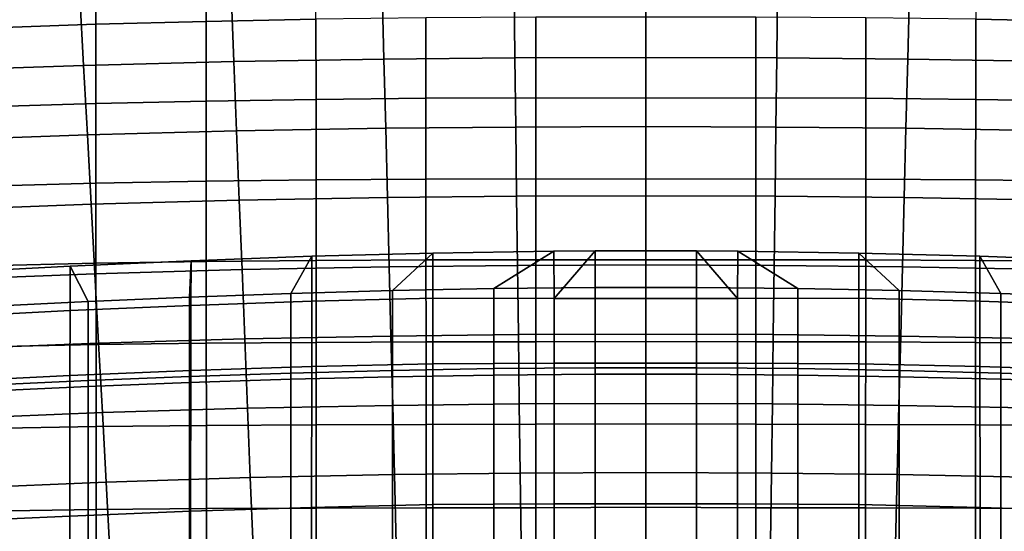
# Model space of a CAD drawing. Units: inches. Extents: x -20.9 to 20.9, y -15.7 to 13.5.
# Drawn here: x -3.5 to 2, y 7.3 to 10.1 of the extents above; entities that cross this region are included whole.
import ezdxf

# ---------------------------------------------------------------- set-up
doc = ezdxf.new("R2010")
doc.units = ezdxf.units.IN
doc.header["$MEASUREMENT"] = 0
for name, color, linetype in [('AFUFU-3D-CH-BS', 2, 'Continuous'), ('AFUFU-3D-CH-CU-B', 2, 'Continuous'), ('AFUFU-3D-CH-ST', 2, 'Continuous')]:
    doc.layers.add(name, color=color, linetype=linetype)

msp = doc.modelspace()

# ---------------------------------------------------------------- linework, layer by layer
at = {"layer": 'AFUFU-3D-CH-BS'}
for points in [[(-9.8106, 10.4378, 1.5631), (-9.8334, 10.4228, 1.668), (-1.4298, 2.0826, 2.7185), (-1.4009, 2.0921, 2.5261)], [(-1.3908, 2.0859, 2.3317), (-1.3975, 2.0564, 2.1166), (-9.8143, 10.4162, 1.3213), (-9.8027, 10.4377, 1.4551)], [(-1.4009, 2.0921, 2.5261), (-1.3908, 2.0859, 2.3317), (-9.8027, 10.4377, 1.4551), (-9.8106, 10.4378, 1.5631)], [(9.8106, 10.4378, 1.5631), (9.8027, 10.4377, 1.4551), (1.3908, 2.0859, 2.3317), (1.4009, 2.0921, 2.5261)], [(9.8027, 10.4377, 1.4551), (9.8143, 10.4162, 1.3213), (1.3975, 2.0564, 2.1166), (1.3908, 2.0859, 2.3317)], [(1.4009, 2.0921, 2.5261), (1.4298, 2.0826, 2.7185), (9.8334, 10.4228, 1.668), (9.8106, 10.4378, 1.5631)], [(-9.8702, 10.3932, 1.7655), (-9.9224, 10.3474, 1.8514), (-1.526, 2.0189, 3.0247), (-1.4756, 2.0565, 2.906)], [(-1.4756, 2.0565, 2.906), (-1.4298, 2.0826, 2.7185), (-9.8334, 10.4228, 1.668), (-9.8702, 10.3932, 1.7655)], [(-9.8492, 10.3722, 1.1975), (-9.8143, 10.4162, 1.3213), (-1.3975, 2.0564, 2.1166), (-1.4233, 2.0044, 1.9073)], [(1.4233, 2.0044, 1.9073), (1.3975, 2.0564, 2.1166), (9.8143, 10.4162, 1.3213), (9.8492, 10.3722, 1.1975)], [(9.8702, 10.3932, 1.7655), (9.8334, 10.4228, 1.668), (1.4298, 2.0826, 2.7185), (1.4756, 2.0565, 2.906)], [(1.4756, 2.0565, 2.906), (1.526, 2.0189, 3.0247), (9.9224, 10.3474, 1.8514), (9.8702, 10.3932, 1.7655)], [(-1.5988, 1.9563, 3.1187), (-1.526, 2.0189, 3.0247), (-9.9224, 10.3474, 1.8514), (-9.9875, 10.2872, 1.9173)], [(-1.4233, 2.0044, 1.9073), (-1.463, 1.9561, 1.7883), (-9.8948, 10.3202, 1.1113), (-9.8492, 10.3722, 1.1975)], [(9.8492, 10.3722, 1.1975), (9.8948, 10.3202, 1.1113), (1.463, 1.9561, 1.7883), (1.4233, 2.0044, 1.9073)], [(9.9875, 10.2872, 1.9173), (9.9224, 10.3474, 1.8514), (1.526, 2.0189, 3.0247), (1.5988, 1.9563, 3.1187)], [(-9.9875, 10.2872, 1.9173), (-10.0614, 10.2164, 1.9588), (-1.6872, 1.8749, 3.1788), (-1.5988, 1.9563, 3.1187)], [(-9.9551, 10.255, 1.0456), (-9.8948, 10.3202, 1.1113), (-1.463, 1.9561, 1.7883), (-1.5255, 1.8833, 1.694)], [(1.5255, 1.8833, 1.694), (1.463, 1.9561, 1.7883), (9.8948, 10.3202, 1.1113), (9.9551, 10.255, 1.0456)], [(1.5988, 1.9563, 3.1187), (1.6872, 1.8749, 3.1788), (10.0614, 10.2164, 1.9588), (9.9875, 10.2872, 1.9173)], [(-1.5255, 1.8833, 1.694), (-1.6069, 1.7949, 1.6336), (-10.0261, 10.181, 1.0044), (-9.9551, 10.255, 1.0456)], [(9.9551, 10.255, 1.0456), (10.0261, 10.181, 1.0044), (1.6069, 1.7949, 1.6336), (1.5255, 1.8833, 1.694)], [(-1.7825, 1.7825, 3.1998), (-1.6872, 1.8749, 3.1788), (-10.0614, 10.2164, 1.9588), (-10.1394, 10.1394, 1.9729)], [(-10.103, 10.103, 0.99), (-10.0261, 10.181, 1.0044), (-1.6069, 1.7949, 1.6336), (-1.6995, 1.6995, 1.6128)], [(1.6995, 1.6995, 1.6128), (1.6069, 1.7949, 1.6336), (10.0261, 10.181, 1.0044), (10.103, 10.103, 0.99)], [(10.1394, 10.1394, 1.9729), (10.0614, 10.2164, 1.9588), (1.6872, 1.8749, 3.1788), (1.7825, 1.7825, 3.1998)], [(-10.1394, 10.1394, 1.9729), (-10.2164, 10.0614, 1.9588), (-1.8749, 1.6872, 3.1788), (-1.7825, 1.7825, 3.1998)], [(1.7825, 1.7825, 3.1998), (1.8749, 1.6872, 3.1788), (10.2164, 10.0614, 1.9588), (10.1394, 10.1394, 1.9729)], [(-1.9563, 1.5988, 3.1187), (-1.8749, 1.6872, 3.1788), (-10.2164, 10.0614, 1.9588), (-10.2872, 9.9875, 1.9173)], [(-1.6995, 1.6995, 1.6128), (-1.7949, 1.6069, 1.6336), (-10.181, 10.0261, 1.0044), (-10.103, 10.103, 0.99)], [(10.103, 10.103, 0.99), (10.181, 10.0261, 1.0044), (1.7949, 1.6069, 1.6336), (1.6995, 1.6995, 1.6128)], [(10.2872, 9.9875, 1.9173), (10.2164, 10.0614, 1.9588), (1.8749, 1.6872, 3.1788), (1.9563, 1.5988, 3.1187)], [(-10.255, 9.9551, 1.0456), (-10.181, 10.0261, 1.0044), (-1.7949, 1.6069, 1.6336), (-1.8833, 1.5255, 1.694)], [(1.8833, 1.5255, 1.694), (1.7949, 1.6069, 1.6336), (10.181, 10.0261, 1.0044), (10.255, 9.9551, 1.0456)], [(-10.2872, 9.9875, 1.9173), (-10.3474, 9.9224, 1.8514), (-2.0189, 1.526, 3.0247), (-1.9563, 1.5988, 3.1187)], [(-1.8833, 1.5255, 1.694), (-1.9561, 1.463, 1.7883), (-10.3202, 9.8948, 1.1113), (-10.255, 9.9551, 1.0456)], [(10.255, 9.9551, 1.0456), (10.3202, 9.8948, 1.1113), (1.9561, 1.463, 1.7883), (1.8833, 1.5255, 1.694)], [(1.9563, 1.5988, 3.1187), (2.0189, 1.526, 3.0247), (10.3474, 9.9224, 1.8514), (10.2872, 9.9875, 1.9173)], [(-2.0565, 1.4756, 2.906), (-2.0189, 1.526, 3.0247), (-10.3474, 9.9224, 1.8514), (-10.3932, 9.8702, 1.7655)], [(-10.3722, 9.8492, 1.1975), (-10.3202, 9.8948, 1.1113), (-1.9561, 1.463, 1.7883), (-2.0044, 1.4233, 1.9073)], [(2.0044, 1.4233, 1.9073), (1.9561, 1.463, 1.7883), (10.3202, 9.8948, 1.1113), (10.3722, 9.8492, 1.1975)], [(-2.0921, 1.4009, 2.5261), (-2.0826, 1.4298, 2.7185), (-10.4228, 9.8334, 1.668), (-10.4378, 9.8106, 1.5631)], [(-10.3932, 9.8702, 1.7655), (-10.4228, 9.8334, 1.668), (-2.0826, 1.4298, 2.7185), (-2.0565, 1.4756, 2.906)], [(-2.0044, 1.4233, 1.9073), (-2.0564, 1.3975, 2.1166), (-10.4162, 9.8143, 1.3213), (-10.3722, 9.8492, 1.1975)], [(-10.4378, 9.8106, 1.5631), (-10.4377, 9.8027, 1.4551), (-2.0859, 1.3908, 2.3317), (-2.0921, 1.4009, 2.5261)], [(-10.4377, 9.8027, 1.4551), (-10.4162, 9.8143, 1.3213), (-2.0564, 1.3975, 2.1166), (-2.0859, 1.3908, 2.3317)]]:
    msp.add_3dface(points, dxfattribs=at)
at = {"layer": 'AFUFU-3D-CH-CU-B'}
for points in [[(-3.6882, 10.095, 25.1083), (-3.0694, 10.1162, 25.1086), (-3.0698, 10.5519, 25.9073), (-3.6888, 10.528, 25.9073)], [(-3.0698, 10.5519, 25.9073), (-3.0694, 10.1162, 25.1086), (-2.4539, 10.1327, 25.1088), (-2.4542, 10.5712, 25.907)], [(-2.4539, 10.1327, 25.1088), (-1.8403, 10.1449, 25.1089), (-1.8404, 10.5862, 25.9066), (-2.4542, 10.5712, 25.907)], [(2.4542, 10.5712, 25.907), (1.8404, 10.5862, 25.9066), (1.8403, 10.1449, 25.1089), (2.4539, 10.1327, 25.1088)], [(-3.1577, 10.2745, 21.2083), (-3.1368, 9.8872, 20.2987), (-3.9743, 9.858, 20.2994), (-4.0009, 10.246, 21.209)], [(-2.299, 9.9085, 20.2982), (-3.1368, 9.8872, 20.2987), (-3.1577, 10.2745, 21.2083), (-2.3143, 10.2951, 21.2078)], [(-1.4708, 10.3087, 21.2074), (-1.461, 9.9225, 20.2978), (-2.299, 9.9085, 20.2982), (-2.3143, 10.2951, 21.2078)], [(-0.7305, 9.9294, 20.2977), (-1.461, 9.9225, 20.2978), (-1.4708, 10.3087, 21.2074), (-0.7354, 10.3153, 21.2073)], [(-0.7305, 9.9294, 20.2977), (-0.7354, 10.3153, 21.2073), (0, 10.3175, 21.2072), (0, 9.9317, 20.2976)], [(0, 9.9317, 20.2976), (0, 10.3175, 21.2072), (0.7354, 10.3153, 21.2073), (0.7305, 9.9294, 20.2977)], [(0.7354, 10.3153, 21.2073), (1.4708, 10.3087, 21.2074), (1.461, 9.9225, 20.2978), (0.7305, 9.9294, 20.2977)], [(2.3143, 10.2951, 21.2078), (2.299, 9.9085, 20.2982), (1.461, 9.9225, 20.2978), (1.4708, 10.3087, 21.2074)], [(-3.6875, 9.6556, 24.3131), (-3.0689, 9.6741, 24.3137), (-3.0694, 10.1162, 25.1086), (-3.6882, 10.095, 25.1083)], [(-3.0694, 10.1162, 25.1086), (-3.0689, 9.6741, 24.3137), (-2.4536, 9.6878, 24.3142), (-2.4539, 10.1327, 25.1088)], [(-2.4536, 9.6878, 24.3142), (-1.8402, 9.6975, 24.3146), (-1.8403, 10.1449, 25.1089), (-2.4539, 10.1327, 25.1088)], [(-1.8403, 10.1449, 25.1089), (-1.8402, 9.6975, 24.3146), (-1.2268, 9.7035, 24.3149), (-1.2269, 10.1529, 25.1089)], [(-1.2268, 9.7035, 24.3149), (-0.6131, 9.706, 24.3151), (-0.6131, 10.1568, 25.1089), (-1.2269, 10.1529, 25.1089)], [(-0.6131, 10.1568, 25.1089), (-0.6131, 9.706, 24.3151), (0, 9.7048, 24.3152), (0, 10.1561, 25.1087)], [(0, 10.1561, 25.1087), (0, 9.7048, 24.3152), (0.6131, 9.706, 24.3151), (0.6131, 10.1568, 25.1089)], [(1.2269, 10.1529, 25.1089), (0.6131, 10.1568, 25.1089), (0.6131, 9.706, 24.3151), (1.2268, 9.7035, 24.3149)], [(1.2269, 10.1529, 25.1089), (1.2268, 9.7035, 24.3149), (1.8402, 9.6975, 24.3146), (1.8403, 10.1449, 25.1089)], [(2.4539, 10.1327, 25.1088), (1.8403, 10.1449, 25.1089), (1.8402, 9.6975, 24.3146), (2.4536, 9.6878, 24.3142)], [(-2.2836, 9.5218, 19.3886), (-3.1158, 9.4999, 19.3891), (-3.1368, 9.8872, 20.2987), (-2.299, 9.9085, 20.2982)], [(-1.461, 9.9225, 20.2978), (-1.4513, 9.5363, 19.3882), (-2.2836, 9.5218, 19.3886), (-2.299, 9.9085, 20.2982)], [(-0.7256, 9.5435, 19.388), (-1.4513, 9.5363, 19.3882), (-1.461, 9.9225, 20.2978), (-0.7305, 9.9294, 20.2977)], [(-0.7256, 9.5435, 19.388), (-0.7305, 9.9294, 20.2977), (0, 9.9317, 20.2976), (0, 9.5459, 19.388)], [(0, 9.5459, 19.388), (0, 9.9317, 20.2976), (0.7305, 9.9294, 20.2977), (0.7256, 9.5435, 19.388)], [(0.7305, 9.9294, 20.2977), (1.461, 9.9225, 20.2978), (1.4513, 9.5363, 19.3882), (0.7256, 9.5435, 19.388)], [(2.299, 9.9085, 20.2982), (2.2836, 9.5218, 19.3886), (1.4513, 9.5363, 19.3882), (1.461, 9.9225, 20.2978)], [(-3.1368, 9.8872, 20.2987), (-3.1158, 9.4999, 19.3891), (-3.9477, 9.47, 19.3898), (-3.9743, 9.858, 20.2994)], [(-3.6867, 9.2136, 23.5199), (-3.0683, 9.2296, 23.5204), (-3.0689, 9.6741, 24.3137), (-3.6875, 9.6556, 24.3131)], [(-3.0689, 9.6741, 24.3137), (-3.0683, 9.2296, 23.5204), (-2.4532, 9.241, 23.5208), (-2.4536, 9.6878, 24.3142)], [(-2.4532, 9.241, 23.5208), (-1.8401, 9.2484, 23.5211), (-1.8402, 9.6975, 24.3146), (-2.4536, 9.6878, 24.3142)], [(-1.8402, 9.6975, 24.3146), (-1.8401, 9.2484, 23.5211), (-1.2267, 9.2526, 23.5214), (-1.2268, 9.7035, 24.3149)], [(-1.2267, 9.2526, 23.5214), (-0.6131, 9.2541, 23.5216), (-0.6131, 9.706, 24.3151), (-1.2268, 9.7035, 24.3149)], [(-0.6131, 9.706, 24.3151), (-0.6131, 9.2541, 23.5216), (0, 9.2531, 23.5216), (0, 9.7048, 24.3152)], [(0, 9.7048, 24.3152), (0, 9.2531, 23.5216), (0.6131, 9.2541, 23.5216), (0.6131, 9.706, 24.3151)], [(1.2268, 9.7035, 24.3149), (0.6131, 9.706, 24.3151), (0.6131, 9.2541, 23.5216), (1.2267, 9.2526, 23.5214)], [(1.2268, 9.7035, 24.3149), (1.2267, 9.2526, 23.5214), (1.8401, 9.2484, 23.5211), (1.8402, 9.6975, 24.3146)], [(2.4536, 9.6878, 24.3142), (1.8402, 9.6975, 24.3146), (1.8401, 9.2484, 23.5211), (2.4532, 9.241, 23.5208)], [(-2.2836, 9.5218, 19.3886), (-2.2682, 9.1351, 18.479), (-3.0948, 9.1127, 18.4795), (-3.1158, 9.4999, 19.3891)], [(-1.4415, 9.1502, 18.4786), (-2.2682, 9.1351, 18.479), (-2.2836, 9.5218, 19.3886), (-1.4513, 9.5363, 19.3882)], [(-0.7256, 9.5435, 19.388), (-0.7208, 9.1576, 18.4784), (-1.4415, 9.1502, 18.4786), (-1.4513, 9.5363, 19.3882)], [(-0.7208, 9.1576, 18.4784), (-0.7256, 9.5435, 19.388), (0, 9.5459, 19.388), (0, 9.16, 18.4783)], [(0, 9.16, 18.4783), (0, 9.5459, 19.388), (0.7256, 9.5435, 19.388), (0.7208, 9.1576, 18.4784)], [(1.4513, 9.5363, 19.3882), (1.4415, 9.1502, 18.4786), (0.7208, 9.1576, 18.4784), (0.7256, 9.5435, 19.388)], [(1.4513, 9.5363, 19.3882), (2.2836, 9.5218, 19.3886), (2.2682, 9.1351, 18.479), (1.4415, 9.1502, 18.4786)], [(-3.0948, 9.1127, 18.4795), (-3.9211, 9.082, 18.4803), (-3.9477, 9.47, 19.3898), (-3.1158, 9.4999, 19.3891)], [(-3.6859, 8.7701, 22.7278), (-3.0677, 8.7842, 22.7278), (-3.0683, 9.2296, 23.5204), (-3.6867, 9.2136, 23.5199)], [(-3.0683, 9.2296, 23.5204), (-3.0677, 8.7842, 22.7278), (-2.4528, 8.7936, 22.7278), (-2.4532, 9.241, 23.5208)], [(-2.4528, 8.7936, 22.7278), (-1.8399, 8.7993, 22.7277), (-1.8401, 9.2484, 23.5211), (-2.4532, 9.241, 23.5208)], [(-1.8401, 9.2484, 23.5211), (-1.8399, 8.7993, 22.7277), (-1.2266, 8.8023, 22.7277), (-1.2267, 9.2526, 23.5214)], [(-1.2266, 8.8023, 22.7277), (-0.6131, 8.8033, 22.7276), (-0.6131, 9.2541, 23.5216), (-1.2267, 9.2526, 23.5214)], [(-0.6131, 9.2541, 23.5216), (-0.6131, 8.8033, 22.7276), (0, 8.8032, 22.7275), (0, 9.2531, 23.5216)], [(0, 9.2531, 23.5216), (0, 8.8032, 22.7275), (0.6131, 8.8033, 22.7276), (0.6131, 9.2541, 23.5216)], [(1.2267, 9.2526, 23.5214), (0.6131, 9.2541, 23.5216), (0.6131, 8.8033, 22.7276), (1.2266, 8.8023, 22.7277)], [(1.2267, 9.2526, 23.5214), (1.2266, 8.8023, 22.7277), (1.8399, 8.7993, 22.7277), (1.8401, 9.2484, 23.5211)], [(2.4532, 9.241, 23.5208), (1.8401, 9.2484, 23.5211), (1.8399, 8.7993, 22.7277), (2.4528, 8.7936, 22.7278)], [(-2.2682, 9.1351, 18.479), (-2.2529, 8.7485, 17.5693), (-3.0739, 8.7254, 17.5699), (-3.0948, 9.1127, 18.4795)], [(-1.4318, 8.764, 17.569), (-2.2529, 8.7485, 17.5693), (-2.2682, 9.1351, 18.479), (-1.4415, 9.1502, 18.4786)], [(-0.7208, 9.1576, 18.4784), (-0.7159, 8.7717, 17.5688), (-1.4318, 8.764, 17.569), (-1.4415, 9.1502, 18.4786)], [(-0.7159, 8.7717, 17.5688), (-0.7208, 9.1576, 18.4784), (0, 9.16, 18.4783), (0, 8.7742, 17.5687)], [(0, 8.7742, 17.5687), (0, 9.16, 18.4783), (0.7208, 9.1576, 18.4784), (0.7159, 8.7717, 17.5688)], [(1.4415, 9.1502, 18.4786), (1.4318, 8.764, 17.569), (0.7159, 8.7717, 17.5688), (0.7208, 9.1576, 18.4784)], [(1.4415, 9.1502, 18.4786), (2.2682, 9.1351, 18.479), (2.2529, 8.7485, 17.5693), (1.4318, 8.764, 17.569)], [(-3.0739, 8.7254, 17.5699), (-3.8946, 8.6941, 17.5707), (-3.9211, 9.082, 18.4803), (-3.0948, 9.1127, 18.4795)], [(-3.0677, 8.7842, 22.7278), (-3.0672, 8.3299, 21.9216), (-2.4524, 8.3379, 21.9212), (-2.4528, 8.7936, 22.7278)], [(-2.4524, 8.3379, 21.9212), (-1.8397, 8.3425, 21.9214), (-1.8399, 8.7993, 22.7277), (-2.4528, 8.7936, 22.7278)], [(-1.8399, 8.7993, 22.7277), (-1.8397, 8.3425, 21.9214), (-1.2265, 8.345, 21.922), (-1.2266, 8.8023, 22.7277)], [(-1.2265, 8.345, 21.922), (-0.613, 8.3464, 21.9232), (-0.6131, 8.8033, 22.7276), (-1.2266, 8.8023, 22.7277)], [(-0.6131, 8.8033, 22.7276), (-0.613, 8.3464, 21.9232), (0, 8.3482, 21.925), (0, 8.8032, 22.7275)], [(0, 8.8032, 22.7275), (0, 8.3482, 21.925), (0.613, 8.3464, 21.9232), (0.6131, 8.8033, 22.7276)], [(1.2266, 8.8023, 22.7277), (0.6131, 8.8033, 22.7276), (0.613, 8.3464, 21.9232), (1.2265, 8.345, 21.922)], [(1.2266, 8.8023, 22.7277), (1.2265, 8.345, 21.922), (1.8397, 8.3425, 21.9214), (1.8399, 8.7993, 22.7277)], [(2.4528, 8.7936, 22.7278), (1.8399, 8.7993, 22.7277), (1.8397, 8.3425, 21.9214), (2.4524, 8.3379, 21.9212)], [(-3.6853, 8.3175, 21.9225), (-3.0672, 8.3299, 21.9216), (-3.0677, 8.7842, 22.7278), (-3.6859, 8.7701, 22.7278)], [(-2.2375, 8.3618, 16.6597), (-3.0529, 8.3381, 16.6603), (-3.0739, 8.7254, 17.5699), (-2.2529, 8.7485, 17.5693)], [(-1.4318, 8.764, 17.569), (-1.422, 8.3778, 16.6594), (-2.2375, 8.3618, 16.6597), (-2.2529, 8.7485, 17.5693)], [(-0.711, 8.3858, 16.6592), (-1.422, 8.3778, 16.6594), (-1.4318, 8.764, 17.569), (-0.7159, 8.7717, 17.5688)], [(-0.711, 8.3858, 16.6592), (-0.7159, 8.7717, 17.5688), (0, 8.7742, 17.5687), (0, 8.3884, 16.6591)], [(0, 8.3884, 16.6591), (0, 8.7742, 17.5687), (0.7159, 8.7717, 17.5688), (0.711, 8.3858, 16.6592)], [(0.7159, 8.7717, 17.5688), (1.4318, 8.764, 17.569), (1.422, 8.3778, 16.6594), (0.711, 8.3858, 16.6592)], [(2.2529, 8.7485, 17.5693), (2.2375, 8.3618, 16.6597), (1.422, 8.3778, 16.6594), (1.4318, 8.764, 17.569)], [(-3.0739, 8.7254, 17.5699), (-3.0529, 8.3381, 16.6603), (-3.868, 8.3061, 16.6611), (-3.8946, 8.6941, 17.5707)], [(-2.2222, 7.9751, 15.7501), (-3.0319, 7.9508, 15.7507), (-3.0529, 8.3381, 16.6603), (-2.2375, 8.3618, 16.6597)], [(-1.422, 8.3778, 16.6594), (-1.4122, 7.9916, 15.7497), (-2.2222, 7.9751, 15.7501), (-2.2375, 8.3618, 16.6597)], [(-0.7061, 7.9999, 15.7495), (-1.4122, 7.9916, 15.7497), (-1.422, 8.3778, 16.6594), (-0.711, 8.3858, 16.6592)], [(-0.7061, 7.9999, 15.7495), (-0.711, 8.3858, 16.6592), (0, 8.3884, 16.6591), (0, 8.0026, 15.7495)], [(0, 8.0026, 15.7495), (0, 8.3884, 16.6591), (0.711, 8.3858, 16.6592), (0.7061, 7.9999, 15.7495)], [(0.711, 8.3858, 16.6592), (1.422, 8.3778, 16.6594), (1.4122, 7.9916, 15.7497), (0.7061, 7.9999, 15.7495)], [(2.2375, 8.3618, 16.6597), (2.2222, 7.9751, 15.7501), (1.4122, 7.9916, 15.7497), (1.422, 8.3778, 16.6594)], [(-3.0529, 8.3381, 16.6603), (-3.0319, 7.9508, 15.7507), (-3.8414, 7.9181, 15.7515), (-3.868, 8.3061, 16.6611)], [(-3.6848, 7.8622, 21.1172), (-3.0668, 7.8733, 21.115), (-3.0672, 8.3299, 21.9216), (-3.6853, 8.3175, 21.9225)], [(-3.0672, 8.3299, 21.9216), (-3.0668, 7.8733, 21.115), (-2.452, 7.8799, 21.1141), (-2.4524, 8.3379, 21.9212)], [(-2.452, 7.8799, 21.1141), (-1.8395, 7.8832, 21.1143), (-1.8397, 8.3425, 21.9214), (-2.4524, 8.3379, 21.9212)], [(-1.8397, 8.3425, 21.9214), (-1.8395, 7.8832, 21.1143), (-1.2264, 7.8847, 21.1158), (-1.2265, 8.345, 21.922)], [(-1.2264, 7.8847, 21.1158), (-0.613, 7.886, 21.1184), (-0.613, 8.3464, 21.9232), (-1.2265, 8.345, 21.922)], [(-0.613, 8.3464, 21.9232), (-0.613, 7.886, 21.1184), (0, 7.8887, 21.1224), (0, 8.3482, 21.925)], [(0, 8.3482, 21.925), (0, 7.8887, 21.1224), (0.613, 7.886, 21.1184), (0.613, 8.3464, 21.9232)], [(1.2265, 8.345, 21.922), (0.613, 8.3464, 21.9232), (0.613, 7.886, 21.1184), (1.2264, 7.8847, 21.1158)], [(1.2265, 8.345, 21.922), (1.2264, 7.8847, 21.1158), (1.8395, 7.8832, 21.1143), (1.8397, 8.3425, 21.9214)], [(2.4524, 8.3379, 21.9212), (1.8397, 8.3425, 21.9214), (1.8395, 7.8832, 21.1143), (2.452, 7.8799, 21.1141)], [(-2.2068, 7.5885, 14.8405), (-3.011, 7.5635, 14.8411), (-3.0319, 7.9508, 15.7507), (-2.2222, 7.9751, 15.7501)], [(-1.4122, 7.9916, 15.7497), (-1.4025, 7.6055, 14.8401), (-2.2068, 7.5885, 14.8405), (-2.2222, 7.9751, 15.7501)], [(-0.7013, 7.614, 14.8399), (-1.4025, 7.6055, 14.8401), (-1.4122, 7.9916, 15.7497), (-0.7061, 7.9999, 15.7495)], [(-0.7013, 7.614, 14.8399), (-0.7061, 7.9999, 15.7495), (0, 8.0026, 15.7495), (0, 7.6168, 14.8398)], [(0, 7.6168, 14.8398), (0, 8.0026, 15.7495), (0.7061, 7.9999, 15.7495), (0.7013, 7.614, 14.8399)], [(0.7061, 7.9999, 15.7495), (1.4122, 7.9916, 15.7497), (1.4025, 7.6055, 14.8401), (0.7013, 7.614, 14.8399)], [(2.2222, 7.9751, 15.7501), (2.2068, 7.5885, 14.8405), (1.4025, 7.6055, 14.8401), (1.4122, 7.9916, 15.7497)], [(-3.0319, 7.9508, 15.7507), (-3.011, 7.5635, 14.8411), (-3.8148, 7.5301, 14.842), (-3.8414, 7.9181, 15.7515)], [(-3.6844, 7.4014, 20.3156), (-3.0664, 7.4114, 20.3121), (-3.0668, 7.8733, 21.115), (-3.6848, 7.8622, 21.1172)], [(-3.0668, 7.8733, 21.115), (-3.0664, 7.4114, 20.3121), (-2.4518, 7.4166, 20.3105), (-2.452, 7.8799, 21.1141)], [(-2.4518, 7.4166, 20.3105), (-1.8393, 7.4188, 20.3108), (-1.8395, 7.8832, 21.1143), (-2.452, 7.8799, 21.1141)], [(-1.8395, 7.8832, 21.1143), (-1.8393, 7.4188, 20.3108), (-1.2262, 7.4195, 20.3129), (-1.2264, 7.8847, 21.1158)], [(-1.2262, 7.4195, 20.3129), (-0.6129, 7.4206, 20.3168), (-0.613, 7.886, 21.1184), (-1.2264, 7.8847, 21.1158)], [(-0.613, 7.886, 21.1184), (-0.6129, 7.4206, 20.3168), (0, 7.4241, 20.3229), (0, 7.8887, 21.1224)], [(0, 7.8887, 21.1224), (0, 7.4241, 20.3229), (0.6129, 7.4206, 20.3168), (0.613, 7.886, 21.1184)], [(1.2264, 7.8847, 21.1158), (0.613, 7.886, 21.1184), (0.6129, 7.4206, 20.3168), (1.2262, 7.4195, 20.3129)], [(1.2264, 7.8847, 21.1158), (1.2262, 7.4195, 20.3129), (1.8393, 7.4188, 20.3108), (1.8395, 7.8832, 21.1143)], [(2.452, 7.8799, 21.1141), (1.8395, 7.8832, 21.1143), (1.8393, 7.4188, 20.3108), (2.4518, 7.4166, 20.3105)], [(-2.1915, 7.2018, 13.9309), (-2.99, 7.1762, 13.9315), (-3.011, 7.5635, 14.8411), (-2.2068, 7.5885, 14.8405)], [(-1.4025, 7.6055, 14.8401), (-1.3927, 7.2193, 13.9305), (-2.1915, 7.2018, 13.9309), (-2.2068, 7.5885, 14.8405)], [(-0.6964, 7.2281, 13.9303), (-1.3927, 7.2193, 13.9305), (-1.4025, 7.6055, 14.8401), (-0.7013, 7.614, 14.8399)], [(-0.6964, 7.2281, 13.9303), (-0.7013, 7.614, 14.8399), (0, 7.6168, 14.8398), (0, 7.231, 13.9302)], [(0, 7.231, 13.9302), (0, 7.6168, 14.8398), (0.7013, 7.614, 14.8399), (0.6964, 7.2281, 13.9303)], [(0.7013, 7.614, 14.8399), (1.4025, 7.6055, 14.8401), (1.3927, 7.2193, 13.9305), (0.6964, 7.2281, 13.9303)], [(2.2068, 7.5885, 14.8405), (2.1915, 7.2018, 13.9309), (1.3927, 7.2193, 13.9305), (1.4025, 7.6055, 14.8401)], [(-3.011, 7.5635, 14.8411), (-2.99, 7.1762, 13.9315), (-3.7882, 7.1421, 13.9324), (-3.8148, 7.5301, 14.842)], [(-3.0664, 7.4114, 20.3121), (-3.0662, 6.9379, 19.5166), (-2.4515, 6.9426, 19.5141), (-2.4518, 7.4166, 20.3105)], [(-2.4515, 6.9426, 19.5141), (-1.8391, 6.9447, 19.5139), (-1.8393, 7.4188, 20.3108), (-2.4518, 7.4166, 20.3105)], [(-1.8393, 7.4188, 20.3108), (-1.8391, 6.9447, 19.5139), (-1.2261, 6.9457, 19.516), (-1.2262, 7.4195, 20.3129)], [(-1.2261, 6.9457, 19.516), (-0.6128, 6.9478, 19.5204), (-0.6129, 7.4206, 20.3168), (-1.2262, 7.4195, 20.3129)], [(-0.6129, 7.4206, 20.3168), (-0.6128, 6.9478, 19.5204), (0, 6.9533, 19.5275), (0, 7.4241, 20.3229)], [(0, 7.4241, 20.3229), (0, 6.9533, 19.5275), (0.6128, 6.9478, 19.5204), (0.6129, 7.4206, 20.3168)], [(1.2262, 7.4195, 20.3129), (0.6129, 7.4206, 20.3168), (0.6128, 6.9478, 19.5204), (1.2261, 6.9457, 19.516)], [(1.2262, 7.4195, 20.3129), (1.2261, 6.9457, 19.516), (1.8391, 6.9447, 19.5139), (1.8393, 7.4188, 20.3108)], [(2.4518, 7.4166, 20.3105), (1.8393, 7.4188, 20.3108), (1.8391, 6.9447, 19.5139), (2.4515, 6.9426, 19.5141)], [(-3.6842, 6.9286, 19.5217), (-3.0662, 6.9379, 19.5166), (-3.0664, 7.4114, 20.3121), (-3.6844, 7.4014, 20.3156)]]:
    msp.add_3dface(points, dxfattribs=at)
at = {"layer": 'AFUFU-3D-CH-ST'}
for points in [[(-1.4138, 8.6318, 11.8401), (-0.8477, 8.6426, 11.8385), (-0.5124, 8.8505, 11.3717), (-1.1877, 8.8402, 11.3724)], [(-1.188, 8.5886, 11.0577), (-1.1877, 8.8402, 11.3724), (-0.5124, 8.8505, 11.3717), (-0.5119, 8.5874, 11.063)], [(-0.8477, 8.6426, 11.8385), (-0.2831, 8.6481, 11.8393), (-0.2831, 8.8522, 11.3722), (-0.5124, 8.8505, 11.3717)], [(-0.5119, 8.5874, 11.063), (-0.5124, 8.8505, 11.3717), (-0.2831, 8.8522, 11.3722), (-0.5119, 8.5874, 11.063)], [(-0.5119, 8.5874, 11.063), (-0.2831, 8.8522, 11.3722), (0.2831, 8.8522, 11.3722), (0.5119, 8.5874, 11.063)], [(-0.2831, 8.8522, 11.3722), (-0.2831, 8.6481, 11.8393), (0.2831, 8.6481, 11.8393), (0.2831, 8.8522, 11.3722)], [(0.5124, 8.8505, 11.3717), (0.2831, 8.8522, 11.3722), (0.2831, 8.6481, 11.8393), (0.8477, 8.6426, 11.8385)], [(0.5119, 8.5874, 11.063), (0.2831, 8.8522, 11.3722), (0.5124, 8.8505, 11.3717), (0.5119, 8.5874, 11.063)], [(0.5119, 8.5874, 11.063), (0.5124, 8.8505, 11.3717), (1.1877, 8.8402, 11.3724), (1.188, 8.5886, 11.0577)], [(1.1877, 8.8402, 11.3724), (0.5124, 8.8505, 11.3717), (0.8477, 8.6426, 11.8385), (1.4138, 8.6318, 11.8401)], [(-2.5381, 8.5486, 11.0724), (-3.2126, 8.5197, 11.0876), (-3.212, 8.7676, 11.4024), (-2.5375, 8.7981, 11.3879)], [(-3.1121, 8.5712, 11.8635), (-2.5461, 8.5956, 11.8528), (-2.5375, 8.7981, 11.3879), (-3.212, 8.7676, 11.4024)], [(-2.5461, 8.5956, 11.8528), (-1.98, 8.616, 11.8449), (-1.8627, 8.8225, 11.3777), (-2.5375, 8.7981, 11.3879)], [(-1.8633, 8.5718, 11.0623), (-2.5381, 8.5486, 11.0724), (-2.5375, 8.7981, 11.3879), (-1.8627, 8.8225, 11.3777)], [(-1.98, 8.616, 11.8449), (-1.4138, 8.6318, 11.8401), (-1.1877, 8.8402, 11.3724), (-1.8627, 8.8225, 11.3777)], [(-1.188, 8.5886, 11.0577), (-1.8633, 8.5718, 11.0623), (-1.8627, 8.8225, 11.3777), (-1.1877, 8.8402, 11.3724)], [(1.8627, 8.8225, 11.3777), (1.1877, 8.8402, 11.3724), (1.4138, 8.6318, 11.8401), (1.98, 8.616, 11.8449)], [(1.1877, 8.8402, 11.3724), (1.8627, 8.8225, 11.3777), (1.8633, 8.5718, 11.0623), (1.188, 8.5886, 11.0577)], [(2.5375, 8.7981, 11.3879), (1.8627, 8.8225, 11.3777), (1.98, 8.616, 11.8449), (2.5461, 8.5956, 11.8528)], [(1.8627, 8.8225, 11.3777), (2.5375, 8.7981, 11.3879), (2.5381, 8.5486, 11.0724), (1.8633, 8.5718, 11.0623)], [(-3.2126, 8.5197, 11.0876), (-3.8867, 8.4856, 11.1081), (-3.8861, 8.7317, 11.4213), (-3.212, 8.7676, 11.4024)], [(-3.6778, 8.543, 11.8771), (-3.1121, 8.5712, 11.8635), (-3.212, 8.7676, 11.4024), (-3.8861, 8.7317, 11.4213)], [(-1.4138, 8.6318, 11.8401), (-1.98, 8.616, 11.8449), (-1.98, 8.1719, 12.0912), (-1.4138, 8.1863, 12.0859)], [(-0.8477, 8.6426, 11.8385), (-1.4138, 8.6318, 11.8401), (-1.4138, 8.1863, 12.0859), (-0.8477, 8.1961, 12.0837)], [(-0.2831, 8.6481, 11.8393), (-0.8477, 8.6426, 11.8385), (-0.8477, 8.1961, 12.0837), (-0.2831, 8.2009, 12.0838)], [(-0.2831, 8.6481, 11.8393), (-0.2831, 8.2009, 12.0838), (0.2831, 8.2009, 12.0838), (0.2831, 8.6481, 11.8393)], [(0.2831, 8.2009, 12.0838), (0.8477, 8.1961, 12.0837), (0.8477, 8.6426, 11.8385), (0.2831, 8.6481, 11.8393)], [(0.8477, 8.1961, 12.0837), (1.4138, 8.1863, 12.0859), (1.4138, 8.6318, 11.8401), (0.8477, 8.6426, 11.8385)], [(1.4138, 8.1863, 12.0859), (1.98, 8.1719, 12.0912), (1.98, 8.616, 11.8449), (1.4138, 8.6318, 11.8401)], [(-3.1121, 8.5712, 11.8635), (-3.6778, 8.543, 11.8771), (-3.6778, 8.1047, 12.125), (-3.1121, 8.1307, 12.1109)], [(-2.5461, 8.5956, 11.8528), (-3.1121, 8.5712, 11.8635), (-3.1121, 8.1307, 12.1109), (-2.5461, 8.1532, 12.0996)], [(-1.98, 8.616, 11.8449), (-2.5461, 8.5956, 11.8528), (-2.5461, 8.1532, 12.0996), (-1.98, 8.1719, 12.0912)], [(-1.8633, 8.5718, 11.0623), (-1.8638, 8.2073, 10.8987), (-2.5386, 8.185, 10.9089), (-2.5381, 8.5486, 11.0724)], [(-1.8633, 8.5718, 11.0623), (-1.188, 8.5886, 11.0577), (-1.1883, 8.2236, 10.8947), (-1.8638, 8.2073, 10.8987)], [(-0.5119, 8.5874, 11.063), (-0.5118, 8.226, 10.9065), (-1.1883, 8.2236, 10.8947), (-1.188, 8.5886, 11.0577)], [(0.5119, 8.5874, 11.063), (0.5118, 8.226, 10.9065), (-0.5118, 8.226, 10.9065), (-0.5119, 8.5874, 11.063)], [(1.188, 8.5886, 11.0577), (1.1883, 8.2236, 10.8947), (0.5118, 8.226, 10.9065), (0.5119, 8.5874, 11.063)], [(1.8638, 8.2073, 10.8987), (1.1883, 8.2236, 10.8947), (1.188, 8.5886, 11.0577), (1.8633, 8.5718, 11.0623)], [(2.5381, 8.5486, 11.0724), (2.5386, 8.185, 10.9089), (1.8638, 8.2073, 10.8987), (1.8633, 8.5718, 11.0623)], [(1.98, 8.1719, 12.0912), (2.5461, 8.1532, 12.0996), (2.5461, 8.5956, 11.8528), (1.98, 8.616, 11.8449)], [(-3.8867, 8.4856, 11.1081), (-3.2126, 8.5197, 11.0876), (-3.2132, 8.1572, 10.9248), (-3.8873, 8.1245, 10.9469)], [(-2.5381, 8.5486, 11.0724), (-2.5386, 8.185, 10.9089), (-3.2132, 8.1572, 10.9248), (-3.2126, 8.5197, 11.0876)], [(-2.5386, 8.185, 10.9089), (-1.8638, 8.2073, 10.8987), (-1.8648, 7.4228, 10.7087), (-2.5395, 7.401, 10.7293)], [(-1.4138, 8.1863, 12.0859), (-1.98, 8.1719, 12.0912), (-1.98, 8.1367, 12.0962), (-1.4138, 8.151, 12.0908)], [(-1.1883, 8.2236, 10.8947), (-1.1889, 7.4393, 10.6955), (-1.8648, 7.4228, 10.7087), (-1.8638, 8.2073, 10.8987)], [(-0.8477, 8.1961, 12.0837), (-1.4138, 8.1863, 12.0859), (-1.4138, 8.151, 12.0908), (-0.8477, 8.1607, 12.0884)], [(-0.5118, 8.226, 10.9065), (-0.5123, 7.4415, 10.6916), (-1.1889, 7.4393, 10.6955), (-1.1883, 8.2236, 10.8947)], [(-0.2831, 8.2009, 12.0838), (-0.8477, 8.1961, 12.0837), (-0.8477, 8.1607, 12.0884), (-0.2831, 8.1655, 12.0883)], [(-0.5123, 7.4415, 10.6916), (-0.5118, 8.226, 10.9065), (0.5118, 8.226, 10.9065), (0.5123, 7.4415, 10.6916)], [(-0.2831, 8.2009, 12.0838), (-0.2831, 8.1655, 12.0883), (0.2831, 8.1655, 12.0883), (0.2831, 8.2009, 12.0838)], [(0.2831, 8.1655, 12.0883), (0.8477, 8.1607, 12.0884), (0.8477, 8.1961, 12.0837), (0.2831, 8.2009, 12.0838)], [(1.1883, 8.2236, 10.8947), (1.1889, 7.4393, 10.6955), (0.5123, 7.4415, 10.6916), (0.5118, 8.226, 10.9065)], [(0.8477, 8.1607, 12.0884), (1.4138, 8.151, 12.0908), (1.4138, 8.1863, 12.0859), (0.8477, 8.1961, 12.0837)], [(1.8638, 8.2073, 10.8987), (1.8648, 7.4228, 10.7087), (1.1889, 7.4393, 10.6955), (1.1883, 8.2236, 10.8947)], [(1.4138, 8.151, 12.0908), (1.98, 8.1367, 12.0962), (1.98, 8.1719, 12.0912), (1.4138, 8.1863, 12.0859)], [(2.5395, 7.401, 10.7293), (1.8648, 7.4228, 10.7087), (1.8638, 8.2073, 10.8987), (2.5386, 8.185, 10.9089)], [(-3.2132, 8.1572, 10.9248), (-3.2143, 7.3742, 10.7572), (-3.8885, 7.343, 10.7925), (-3.8873, 8.1245, 10.9469)], [(-3.1121, 8.1307, 12.1109), (-3.6778, 8.1047, 12.125), (-3.6778, 8.0699, 12.1307), (-3.1121, 8.0958, 12.1164)], [(-3.2132, 8.1572, 10.9248), (-2.5386, 8.185, 10.9089), (-2.5395, 7.401, 10.7293), (-3.2143, 7.3742, 10.7572)], [(-2.5461, 8.1532, 12.0996), (-3.1121, 8.1307, 12.1109), (-3.1121, 8.0958, 12.1164), (-2.5461, 8.1181, 12.1049)], [(-1.98, 8.1719, 12.0912), (-2.5461, 8.1532, 12.0996), (-2.5461, 8.1181, 12.1049), (-1.98, 8.1367, 12.0962)], [(-2.5461, 7.1939, 12.2218), (-1.98, 7.2102, 12.2133), (-1.98, 8.1367, 12.0962), (-2.5461, 8.1181, 12.1049)], [(-1.98, 7.2102, 12.2133), (-1.4138, 7.2228, 12.208), (-1.4138, 8.151, 12.0908), (-1.98, 8.1367, 12.0962)], [(-1.4138, 7.2228, 12.208), (-0.8477, 7.2313, 12.2058), (-0.8477, 8.1607, 12.0884), (-1.4138, 8.151, 12.0908)], [(-0.8477, 7.2313, 12.2058), (-0.2831, 7.2355, 12.2059), (-0.2831, 8.1655, 12.0883), (-0.8477, 8.1607, 12.0884)], [(-0.2831, 8.1655, 12.0883), (-0.2831, 7.2355, 12.2059), (0.2831, 7.2355, 12.2059), (0.2831, 8.1655, 12.0883)], [(0.8477, 8.1607, 12.0884), (0.2831, 8.1655, 12.0883), (0.2831, 7.2355, 12.2059), (0.8477, 7.2313, 12.2058)], [(1.4138, 8.151, 12.0908), (0.8477, 8.1607, 12.0884), (0.8477, 7.2313, 12.2058), (1.4138, 7.2228, 12.208)], [(1.98, 8.1367, 12.0962), (1.4138, 8.151, 12.0908), (1.4138, 7.2228, 12.208), (1.98, 7.2102, 12.2133)], [(1.98, 8.1367, 12.0962), (2.5461, 8.1181, 12.1049), (2.5461, 8.1532, 12.0996), (1.98, 8.1719, 12.0912)], [(2.5461, 8.1181, 12.1049), (1.98, 8.1367, 12.0962), (1.98, 7.2102, 12.2133), (2.5461, 7.1939, 12.2218)], [(-3.6778, 7.1517, 12.2476), (-3.1121, 7.1743, 12.2332), (-3.1121, 8.0958, 12.1164), (-3.6778, 8.0699, 12.1307)], [(-3.1121, 7.1743, 12.2332), (-2.5461, 7.1939, 12.2218), (-2.5461, 8.1181, 12.1049), (-3.1121, 8.0958, 12.1164)], [(-1.8648, 7.4228, 10.7087), (-1.8658, 6.6287, 10.563), (-2.5405, 6.6085, 10.5904), (-2.5395, 7.401, 10.7293)], [(-1.8648, 7.4228, 10.7087), (-1.1889, 7.4393, 10.6955), (-1.1895, 6.6442, 10.5441), (-1.8658, 6.6287, 10.563)], [(-0.5123, 7.4415, 10.6916), (-0.5128, 6.6457, 10.5346), (-1.1895, 6.6442, 10.5441), (-1.1889, 7.4393, 10.6955)], [(-0.5128, 6.6457, 10.5346), (-0.5123, 7.4415, 10.6916), (0.5123, 7.4415, 10.6916), (0.5128, 6.6457, 10.5346)], [(1.1889, 7.4393, 10.6955), (1.1895, 6.6442, 10.5441), (0.5128, 6.6457, 10.5346), (0.5123, 7.4415, 10.6916)], [(1.8658, 6.6287, 10.563), (1.1895, 6.6442, 10.5441), (1.1889, 7.4393, 10.6955), (1.8648, 7.4228, 10.7087)], [(2.5395, 7.401, 10.7293), (2.5405, 6.6085, 10.5904), (1.8658, 6.6287, 10.563), (1.8648, 7.4228, 10.7087)], [(-3.8885, 7.343, 10.7925), (-3.2143, 7.3742, 10.7572), (-3.2154, 6.5839, 10.6263), (-3.8896, 6.5554, 10.671)], [(-2.5395, 7.401, 10.7293), (-2.5405, 6.6085, 10.5904), (-3.2154, 6.5839, 10.6263), (-3.2143, 7.3742, 10.7572)]]:
    msp.add_3dface(points, dxfattribs=at)

doc.saveas('drawing.dxf')
